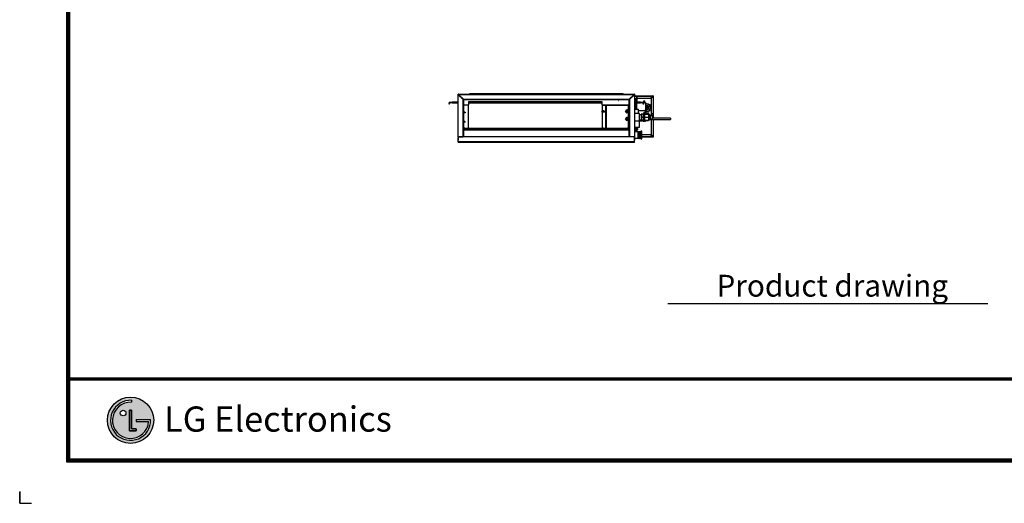
# Model space of a CAD drawing. Units: inches. Extents: x 0 to 6495, y 0 to 4633.
# Drawn here: x 0 to 3903, y 0 to 1915 of the extents above; entities that cross this region are included whole.
import ezdxf

# ---------------------------------------------------------------- set-up
doc = ezdxf.new("R2010")
doc.units = ezdxf.units.IN
doc.header["$MEASUREMENT"] = 0
for name, color, linetype in [('LG-AIRCON', 3, 'Continuous'), ('LG-SHEET', 7, 'Continuous'), ('LG-TEXT', 4, 'Continuous')]:
    doc.layers.add(name, color=color, linetype=linetype)
doc.styles.add('LG-TEXT', font='arial.ttf')

msp = doc.modelspace()

# ---------------------------------------------------------------- hatches: boundary and pattern name
at = {"layer": 'LG-SHEET'}
h = msp.add_hatch(color=1, dxfattribs=at)
h.paths.add_polyline_path([(347.7, 328.6, 1), (531.1, 328.6, 1)])
h.paths.add_polyline_path([(443.2, 400.2, 2.395102), (511, 324), (461.6, 324), (461.6, 331.2), (518.6, 331.2, -2.559417), (443.2, 407.7)], flags=16)
h.paths.add_polyline_path([(443.2, 368.3), (443.2, 294.4), (461.6, 294.4), (461.6, 287.2), (435.8, 287.2), (435.8, 368.3)], flags=16)
h.paths.add_polyline_path([(421, 357.3, -1), (398.8, 357.3, -1)], flags=16)

# ---------------------------------------------------------------- linework, layer by layer
at = {"layer": 'LG-AIRCON', "linetype": 'Continuous', "extrusion": (4.05736e-16, 1, 0)}
for p, q in [((1737.4, 1619), (1738.2, 1619)), ((1737.4, 1619), (1737.4, 1617.6)), ((1737.4, 1451.3), (1737.4, 1617.6)), ((1737.4, 1617.6), (1738.4, 1617.6)), ((1738.2, 1619), (1738.2, 1617.6)), ((1738.4, 1619.2), (1738.4, 1620)), ((1739.8, 1620), (1738.4, 1620)), ((1738.4, 1619.2), (1739.8, 1619.2)), ((1738.4, 1451.3), (1738.4, 1617.6)), ((1757.7, 1598.3), (1738.4, 1617.6)), ((1739, 1617), (1739, 1619.2)), ((1739.8, 1620), (2435, 1620)), ((1739.8, 1620), (1739.8, 1619)), ((1739.8, 1619), (2435, 1619)), ((1739.8, 1619), (1759.1, 1599.7)), ((1753, 1603), (1753, 1605.8)), ((1803.2, 1620.7), (1783.2, 1620.7)), ((1784.9, 1622), (1803.2, 1622)), ((1803.2, 1622), (2009, 1622)), ((1836.9, 1620.7), (1803.2, 1620.7)), ((1836.6, 1620.2), (1887.4, 1620.2)), ((1887.4, 1621), (1837.6, 1621)), ((1887.4, 1621), (2287.4, 1621)), ((2287.4, 1620.2), (1887.4, 1620.2)), ((2009, 1622), (2027.3, 1622)), ((2027.3, 1622), (2049, 1622)), ((2049, 1622), (2125.6, 1622)), ((2125.6, 1622), (2147.3, 1622)), ((2147.3, 1622), (2165.6, 1622)), ((2165.6, 1622), (2371.6, 1622)), ((2337.2, 1621), (2287.4, 1621)), ((2287.4, 1620.2), (2338.2, 1620.2)), ((2371.6, 1620.7), (2337.9, 1620.7)), ((2371.6, 1622), (2389.9, 1622)), ((2391.6, 1620.7), (2371.6, 1620.7)), ((2415.7, 1599.7), (2435, 1619)), ((2436.4, 1617.6), (2417.1, 1598.3)), ((2420.2, 1601.4), (2420.2, 1604.2)), ((2434.2, 1615.4), (2434.2, 1618.2)), ((2435, 1616.2), (2434.2, 1616.2)), ((2434.2, 1615.6), (2434.4, 1615.6)), ((2436.4, 1620), (2435, 1620)), ((2435, 1620), (2435, 1619)), ((2435, 1619.2), (2436.4, 1619.2)), ((2436.4, 1619.2), (2436.4, 1620)), ((2436.4, 1617.6), (2436.4, 1451.3)), ((2437.4, 1617.6), (2436.4, 1617.6)), ((2436.6, 1619), (2437.4, 1619)), ((2436.6, 1619), (2436.6, 1617.6)), ((2437.4, 1619), (2437.4, 1617.6)), ((2437.4, 1617.6), (2437.4, 1451.3)), ((2444.6, 1612.7), (2437.4, 1612.7)), ((2437.4, 1611.9), (2444.6, 1611.9)), ((2437.4, 1600.2), (2437.9, 1600.2)), ((2437.9, 1603.2), (2440.1, 1603.2)), ((2437.9, 1603.2), (2437.9, 1600.2)), ((2437.9, 1600.2), (2437.9, 1587.8)), ((2440.1, 1600.2), (2437.9, 1600.2)), ((2440.1, 1603.2), (2440.1, 1600.2)), ((2441.1, 1602.2), (2440.1, 1602.2)), ((2440.1, 1587.8), (2440.1, 1600.2)), ((2441.1, 1602.2), (2441.1, 1592.2)), ((2443.4, 1604.3), (2443.4, 1594.3)), ((2444.8, 1604.3), (2443.4, 1604.3)), ((2444.8, 1611.7), (2444.8, 1589.9)), ((2445.6, 1611.7), (2445.6, 1587.8)), ((2445.6, 1611.7), (2446.2, 1611.7)), ((2446.2, 1612.9), (2508.8, 1612.9)), ((2446.2, 1612.9), (2446.2, 1611.9)), ((2446.2, 1611.9), (2446.2, 1606.9)), ((2446.2, 1611.9), (2508.8, 1611.9)), ((2446.6, 1587.8), (2446.6, 1605.4)), ((2449.2, 1603.9), (2500.8, 1603.9)), ((2500.8, 1603.9), (2508.8, 1611.9)), ((2510.2, 1610.5), (2502.2, 1602.5)), ((2502.2, 1602.5), (2502.2, 1534.6)), ((2510.2, 1612.9), (2508.8, 1612.9)), ((2508.8, 1612.9), (2508.8, 1611.9)), ((2510.2, 1612.1), (2508.8, 1612.1)), ((2510.2, 1612.9), (2510.2, 1612.1)), ((2510.2, 1610.5), (2510.2, 1525.5)), ((2511.2, 1610.5), (2510.2, 1610.5)), ((2510.4, 1611.9), (2511.2, 1611.9)), ((2510.4, 1611.9), (2510.4, 1610.5)), ((2511.2, 1610.5), (2511.2, 1611.9)), ((2511.2, 1610.5), (2511.2, 1525.5)), ((1701.6, 1585.9), (1701.6, 1582.8)), ((1701.6, 1582.8), (1703.2, 1582.8)), ((1701.6, 1579.8), (1701.6, 1582.8)), ((1703.2, 1579.8), (1701.6, 1579.8)), ((1703.2, 1585.9), (1703.2, 1587.8)), ((1703.2, 1585.9), (1703.2, 1582.8)), ((1703.2, 1579.8), (1703.2, 1582.8)), ((1703.5, 1587.8), (1711.5, 1587.8)), ((1711.5, 1586.2), (1703.5, 1586.2)), ((1711.5, 1586.2), (1711.5, 1587.8)), ((1711.5, 1587.8), (1713.7, 1587.8)), ((1713.7, 1586.2), (1711.5, 1586.2)), ((1713.7, 1587.8), (1713.7, 1586.2)), ((1733.6, 1587.8), (1713.7, 1587.8)), ((1713.7, 1586.2), (1733.6, 1586.2)), ((1733.6, 1586.2), (1733.6, 1587.8)), ((1733.6, 1587.8), (1736.6, 1587.8)), ((1736.6, 1586.2), (1733.6, 1586.2)), ((1736.6, 1587.8), (1736.6, 1586.2)), ((1736.6, 1587.8), (1737.1, 1587.8)), ((1737.1, 1586.2), (1736.6, 1586.2)), ((1737.4, 1587.8), (1737.1, 1587.8)), ((1737.1, 1587.8), (1737.1, 1586.2)), ((1737.4, 1586.2), (1737.1, 1586.2)), ((1757.7, 1597.3), (1757.7, 1598.3)), ((1757.7, 1451.3), (1757.7, 1597.3)), ((1757.7, 1597.3), (1757.9, 1597.3)), ((1757.9, 1597.3), (1758.7, 1597.3)), ((1757.9, 1594.3), (1757.9, 1597.3)), ((1758.7, 1594.3), (1757.9, 1594.3)), ((1757.9, 1454.3), (1757.9, 1594.3)), ((1758.7, 1597.3), (1758.7, 1594.3)), ((1758.7, 1594.3), (1758.7, 1454.3)), ((1758.7, 1577.5), (1780.2, 1577.5)), ((1759.1, 1599.7), (1760.1, 1599.7)), ((1760.1, 1599.7), (2414.7, 1599.7)), ((1760.1, 1599.7), (1760.1, 1599.5)), ((1760.1, 1598.7), (1760.1, 1599.5)), ((1760.1, 1599.5), (1763.1, 1599.5)), ((1763.1, 1598.7), (1760.1, 1598.7)), ((1763.1, 1599.5), (1763.1, 1598.7)), ((1763.1, 1599.5), (2411.7, 1599.5)), ((2411.7, 1598.7), (1763.1, 1598.7)), ((1779.3, 1484.6), (1779.3, 1577.5)), ((1780.2, 1590.8), (2307, 1590.8)), ((1780.2, 1577.5), (1780.2, 1590.8)), ((1780.2, 1585.1), (2307, 1585.1)), ((2307, 1590.8), (2307, 1577.5)), ((2307, 1577.5), (2416.1, 1577.5)), ((2309.3, 1576.1), (2309.3, 1577.5)), ((2309.3, 1575.8), (2309.3, 1576.1)), ((2312.3, 1576.1), (2309.3, 1576.1)), ((2309.3, 1575.7), (2309.3, 1576.1)), ((2412.5, 1575.7), (2309.3, 1575.7)), ((2309.3, 1574.9), (2309.3, 1575.7)), ((2309.3, 1553.7), (2309.3, 1574.9)), ((2414, 1574.9), (2309.3, 1574.9)), ((2312.3, 1577.5), (2312.3, 1576.1)), ((2312.3, 1576.1), (2412.5, 1576.1)), ((2322.5, 1484.6), (2322.5, 1574.9)), ((2324.5, 1484.6), (2324.5, 1573.3)), ((2324.8, 1574.9), (2324.8, 1484.6)), ((2372.1, 1595), (2373.2, 1594.6)), ((2411.7, 1598.7), (2411.7, 1599.5)), ((2411.7, 1599.5), (2414.7, 1599.5)), ((2414.7, 1598.7), (2411.7, 1598.7)), ((2412.5, 1576.1), (2416, 1576.1)), ((2412.5, 1576.1), (2412.5, 1575.7)), ((2412.5, 1554.5), (2412.5, 1574.9)), ((2414.5, 1574.1), (2414.5, 1486.7)), ((2414.7, 1599.7), (2415.7, 1599.7)), ((2414.7, 1599.7), (2414.7, 1599.5)), ((2414.7, 1599.5), (2414.7, 1598.7)), ((2416, 1577.3), (2416, 1576.1)), ((2416, 1576.1), (2416, 1486.7)), ((2416.1, 1561.7), (2416, 1561.7)), ((2416.1, 1561.3), (2416, 1561.3)), ((2416.1, 1597.3), (2416.9, 1597.3)), ((2416.1, 1594.3), (2416.1, 1597.3)), ((2416.9, 1594.3), (2416.1, 1594.3)), ((2416.1, 1454.3), (2416.1, 1594.3)), ((2416.9, 1597.3), (2416.9, 1594.3)), ((2417.1, 1597.3), (2416.9, 1597.3)), ((2416.9, 1594.3), (2416.9, 1454.3)), ((2417.1, 1598.3), (2417.1, 1597.3)), ((2417.1, 1597.3), (2417.1, 1451.3)), ((2437.4, 1587.8), (2437.7, 1587.8)), ((2437.4, 1586.2), (2437.7, 1586.2)), ((2437.7, 1586.2), (2437.7, 1587.8)), ((2438.2, 1587.8), (2437.7, 1587.8)), ((2438.2, 1586.2), (2437.7, 1586.2)), ((2437.9, 1586.2), (2437.9, 1560.3)), ((2438.2, 1586.2), (2438.2, 1587.8)), ((2438.2, 1587.8), (2441.2, 1587.8)), ((2438.2, 1586.2), (2441.2, 1586.2)), ((2440.1, 1592.2), (2441.1, 1592.2)), ((2440.1, 1560.3), (2440.1, 1586.2)), ((2441.2, 1587.8), (2441.2, 1586.2)), ((2461.2, 1587.8), (2441.2, 1587.8)), ((2441.2, 1586.2), (2461.2, 1586.2)), ((2444.8, 1594.3), (2443.4, 1594.3)), ((2444.8, 1589.9), (2445.6, 1589.9)), ((2444.8, 1587.8), (2444.8, 1589.9)), ((2445.1, 1586.2), (2445.1, 1560.3)), ((2461.2, 1586.2), (2461.2, 1587.8)), ((2461.2, 1587.8), (2463.3, 1587.8)), ((2463.3, 1586.2), (2461.2, 1586.2)), ((2463.3, 1587.8), (2463.3, 1586.2)), ((2463.3, 1587.8), (2471.3, 1587.8)), ((2471.3, 1586.2), (2463.3, 1586.2)), ((2471.6, 1587.8), (2471.6, 1585.9)), ((2471.6, 1585.9), (2471.6, 1582.8)), ((2471.6, 1582.8), (2473.2, 1582.8)), ((2471.6, 1579.8), (2471.6, 1582.8)), ((2473.2, 1579.8), (2471.6, 1579.8)), ((2480.1, 1587.2), (2472.7, 1587.2)), ((2473.2, 1585.9), (2473.2, 1582.8)), ((2473.2, 1579.8), (2473.2, 1582.8)), ((2480.1, 1587.2), (2480.1, 1571.2)), ((2480.1, 1571.2), (2480.1, 1555.2)), ((2480.1, 1566.7), (2485.4, 1566.7)), ((2485.4, 1566.6), (2480.1, 1566.6)), ((2485.4, 1576.7), (2485.5, 1576.7)), ((2485.4, 1576.7), (2485.4, 1575.2)), ((2485.4, 1566.7), (2485.4, 1575.2)), ((2485.4, 1558.2), (2485.4, 1566.6)), ((2485.5, 1575.2), (2485.5, 1576.7)), ((2485.5, 1575.2), (2485.5, 1566.7)), ((2485.5, 1566.7), (2493.9, 1566.7)), ((2485.5, 1566.6), (2485.5, 1558.2)), ((2493.9, 1566.6), (2485.5, 1566.6)), ((2495.4, 1566.7), (2493.9, 1566.7)), ((2493.9, 1566.6), (2495.4, 1566.6)), ((2495.4, 1566.7), (2495.4, 1566.6)), ((2307.2, 1552.6), (2307.2, 1550.7)), ((2309.3, 1485.1), (2309.3, 1548.4)), ((2318.4, 1550.7), (2318.4, 1551.3)), ((2401.5, 1551.6), (2401.5, 1551)), ((2412.5, 1524.8), (2412.5, 1548.3)), ((2413.3, 1551), (2413.3, 1551.5)), ((2437.4, 1560.3), (2453, 1560.3)), ((2456.9, 1542.9), (2437.4, 1542.9)), ((2453, 1542.9), (2453, 1560.3)), ((2453, 1555.2), (2480.1, 1555.2)), ((2456.9, 1513.9), (2456.9, 1542.9)), ((2462.9, 1537.9), (2456.9, 1537.9)), ((2463.4, 1540.5), (2462.9, 1539.9)), ((2462.9, 1539.9), (2462.9, 1538.5)), ((2462.9, 1538.5), (2462.9, 1516.9)), ((2470.6, 1540.6), (2465.3, 1540.6)), ((2470.6, 1528.7), (2465.3, 1528.7)), ((2472.9, 1539.9), (2472.4, 1540.4)), ((2472.9, 1538.5), (2472.9, 1539.9)), ((2472.9, 1516.9), (2472.9, 1538.5)), ((2473.4, 1536.4), (2472.9, 1536.4)), ((2474.7, 1536.9), (2473.4, 1536.9)), ((2473.4, 1535.2), (2473.4, 1536.9)), ((2474.5, 1535.2), (2473.4, 1535.2)), ((2473.4, 1535.2), (2473.4, 1535.2)), ((2473.4, 1519.9), (2473.4, 1534.7)), ((2473.7, 1534.8), (2474.2, 1534.8)), ((2475.6, 1536.4), (2475, 1536.4)), ((2484.1, 1546.2), (2475.4, 1546.2)), ((2475.9, 1537.2), (2475.4, 1537.2)), ((2475.9, 1540.6), (2475.9, 1528.7)), ((2475.9, 1540.6), (2491.9, 1540.6)), ((2475.9, 1536.9), (2475.9, 1536.9)), ((2475.9, 1528.7), (2491.9, 1528.7)), ((2475.9, 1528.7), (2475.9, 1516.6)), ((2484.1, 1540.6), (2484.1, 1546.2)), ((2484.1, 1546.2), (2493.1, 1546.2)), ((2485.4, 1558.2), (2485.4, 1556.7)), ((2485.4, 1556.7), (2485.5, 1556.7)), ((2485.5, 1556.7), (2485.5, 1558.2)), ((2491.9, 1540.6), (2491.9, 1534.6)), ((2497.9, 1537.9), (2491.9, 1540.4)), ((2491.9, 1534.6), (2491.9, 1528.7)), ((2491.9, 1528.7), (2491.9, 1522.6)), ((2491.9, 1522.6), (2491.9, 1516.6)), ((2493.1, 1539.9), (2493.1, 1546.2)), ((2497.9, 1537.9), (2497.9, 1523.8)), ((2497.9, 1523.8), (2497.9, 1518.9)), ((2506.9, 1534.6), (2498.6, 1534.6)), ((2498.6, 1534.6), (2498.6, 1522.2)), ((2498.6, 1522.2), (2506.9, 1522.2)), ((2507.8, 1533.7), (2506.9, 1534.6)), ((2506.9, 1534.6), (2506.9, 1525.4)), ((2506.9, 1525.4), (2506.9, 1522.2)), ((2506.9, 1522.2), (2507.8, 1523.1)), ((2507.8, 1525.9), (2507.8, 1533.7)), ((2507.8, 1523.1), (2507.8, 1525.9)), ((2578.9, 1525.5), (2507.8, 1525.5)), ((2578.9, 1525.5), (2578.9, 1519.1)), ((1764, 1485.1), (1758.7, 1485.1)), ((1758.7, 1484.6), (1759, 1484.6)), ((1759, 1484.6), (1759, 1485.1)), ((1759, 1484.6), (1759, 1479.1)), ((2415.8, 1484.6), (1759, 1484.6)), ((1764, 1484.6), (1764, 1485.1)), ((2401.5, 1521.9), (2401.5, 1521.3)), ((2409, 1484.6), (2409, 1485.1)), ((2412.5, 1485.1), (2409, 1485.1)), ((2412.5, 1485.1), (2412.5, 1518.6)), ((2412.5, 1485.1), (2414.5, 1485.1)), ((2413.3, 1521.3), (2413.3, 1521.8)), ((2414.5, 1486.7), (2416, 1486.7)), ((2414.5, 1485.1), (2414.5, 1486.7)), ((2416, 1485.1), (2414.5, 1485.1)), ((2415.8, 1484.6), (2415.8, 1485.1)), ((2415.8, 1479.1), (2415.8, 1484.6)), ((2416.1, 1484.6), (2415.8, 1484.6)), ((2416.1, 1514.1), (2416, 1514.1)), ((2416, 1486.7), (2416, 1485.1)), ((2437.4, 1513.9), (2456.9, 1513.9)), ((2437.4, 1489.8), (2456.9, 1489.8)), ((2441.9, 1489.8), (2441.9, 1470.7)), ((2442.6, 1475.2), (2442.6, 1489.8)), ((2443.1, 1474.7), (2443.1, 1489.8)), ((2445.6, 1489.8), (2445.6, 1483.1)), ((2445.6, 1483.1), (2445.6, 1481.3)), ((2446.6, 1483.1), (2446.6, 1489.8)), ((2451.6, 1481.3), (2446.6, 1483.1)), ((2456.9, 1518.9), (2462.9, 1518.9)), ((2456.9, 1489.8), (2456.9, 1513.9)), ((2457, 1517.9), (2457, 1518.9)), ((2457, 1515.3), (2457, 1517.9)), ((2458.1, 1514.7), (2465.9, 1514.7)), ((2462.9, 1516.9), (2463.4, 1516.4)), ((2470.6, 1516.6), (2465.3, 1516.6)), ((2470.6, 1516.3), (2465.3, 1516.3)), ((2467, 1515.3), (2467, 1516.3)), ((2469.4, 1516.3), (2469.4, 1516.1)), ((2469.4, 1516.1), (2480.6, 1516.1)), ((2469.4, 1516.1), (2469.4, 1512.6)), ((2469.4, 1512.6), (2480.6, 1512.6)), ((2472.4, 1516.4), (2472.9, 1516.9)), ((2472.9, 1520.4), (2473.4, 1520.4)), ((2473.4, 1519.9), (2474, 1519.9)), ((2474.3, 1520.4), (2474.8, 1520.4)), ((2475.1, 1519.9), (2475.5, 1519.9)), ((2475.8, 1520.4), (2475.9, 1520.4)), ((2475.9, 1516.6), (2491.9, 1516.6)), ((2475.9, 1516.6), (2475.9, 1516.3)), ((2475.9, 1516.3), (2491.9, 1516.3)), ((2480.6, 1516.3), (2480.6, 1516.1)), ((2480.6, 1513.8), (2484.4, 1516.3)), ((2480.6, 1516.1), (2480.6, 1514.4)), ((2480.6, 1514.4), (2480.6, 1512.6)), ((2484.4, 1516.3), (2484.4, 1516.3)), ((2491.9, 1516.4), (2497.9, 1518.9)), ((2491.9, 1516.6), (2491.9, 1516.4)), ((2491.9, 1516.4), (2491.9, 1516.3)), ((2497.9, 1519.1), (2578.9, 1519.1)), ((2502.2, 1519.1), (2502.2, 1460.3)), ((2510.2, 1519.1), (2510.2, 1452.3)), ((2511.2, 1519.1), (2511.2, 1452.3)), ((1737.4, 1451.3), (1737.4, 1441.4)), ((1737.4, 1451.3), (1738.4, 1451.3)), ((1738.2, 1451.3), (1738.2, 1441.4)), ((1738.4, 1451.3), (1757.7, 1451.3)), ((1738.4, 1431), (1738.4, 1448.1)), ((1758.9, 1451.1), (1741.4, 1451.1)), ((1748.2, 1451.3), (1748.2, 1451.1)), ((1749, 1451.1), (1749, 1451.3)), ((1757.7, 1451.3), (1757.9, 1451.3)), ((1757.9, 1454.3), (1758.7, 1454.3)), ((1757.9, 1451.3), (1757.9, 1454.3)), ((1758.7, 1451.3), (1757.9, 1451.3)), ((1758.7, 1479.1), (1759, 1479.1)), ((1758.7, 1479.1), (1759, 1479.1)), ((1758.7, 1454.3), (1758.7, 1451.3)), ((1758.9, 1451.3), (1758.9, 1452.1)), ((1758.9, 1452.1), (1761.9, 1452.1)), ((1761.9, 1451.3), (1758.9, 1451.3)), ((1758.9, 1451.1), (1758.9, 1451.3)), ((2415.9, 1451.1), (1758.9, 1451.1)), ((1759, 1479.1), (1759, 1452.1)), ((2415.8, 1479.1), (1759, 1479.1)), ((1759, 1479.1), (2415.8, 1479.1)), ((1761.9, 1452.1), (1761.9, 1451.3)), ((1761.9, 1452.1), (2412.9, 1452.1)), ((2412.9, 1451.3), (1761.9, 1451.3)), ((2412.9, 1451.3), (2412.9, 1452.1)), ((2412.9, 1452.1), (2415.9, 1452.1)), ((2415.9, 1451.3), (2412.9, 1451.3)), ((2415.8, 1452.1), (2415.8, 1479.1)), ((2416.1, 1479.1), (2415.8, 1479.1)), ((2415.8, 1479.1), (2416.1, 1479.1)), ((2415.9, 1452.1), (2415.9, 1451.3)), ((2415.9, 1451.1), (2415.9, 1451.3)), ((2433.4, 1451.1), (2415.9, 1451.1)), ((2416.1, 1454.3), (2416.9, 1454.3)), ((2416.1, 1451.3), (2416.1, 1454.3)), ((2416.9, 1451.3), (2416.1, 1451.3)), ((2416.9, 1454.3), (2416.9, 1451.3)), ((2417.1, 1451.3), (2416.9, 1451.3)), ((2436.4, 1451.3), (2417.1, 1451.3)), ((2424.6, 1451.3), (2424.6, 1451.1)), ((2437.4, 1451.3), (2436.4, 1451.3)), ((2436.4, 1431), (2436.4, 1448.1)), ((2436.6, 1441.4), (2436.6, 1451.3)), ((2451.4, 1470.7), (2437.4, 1470.7)), ((2437.4, 1451.3), (2437.4, 1441.4)), ((2437.4, 1445.3), (2451.4, 1445.3)), ((2443.1, 1474.7), (2445.6, 1474.7)), ((2444.4, 1474.7), (2444.4, 1470.7)), ((2445.6, 1481.3), (2451.6, 1481.3)), ((2445.6, 1481.3), (2445.6, 1479.5)), ((2445.6, 1479.5), (2445.6, 1470.7)), ((2446.6, 1479.5), (2451.6, 1481.3)), ((2446.6, 1470.7), (2446.6, 1479.5)), ((2456.4, 1470.7), (2451.4, 1471.2)), ((2451.4, 1444.8), (2451.4, 1471.2)), ((2451.4, 1444.8), (2456.4, 1445.3)), ((2461.4, 1470.7), (2456.4, 1471.2)), ((2456.4, 1444.8), (2456.4, 1471.2)), ((2456.4, 1444.8), (2461.4, 1445.3)), ((2465.4, 1473), (2461.4, 1473)), ((2461.4, 1463.7), (2461.4, 1473)), ((2461.4, 1443), (2461.4, 1463.7)), ((2465.4, 1443), (2465.4, 1473)), ((2500.8, 1458.9), (2465.4, 1458.9)), ((2508.8, 1450.9), (2465.4, 1450.9)), ((2508.8, 1449.9), (2465.4, 1449.9)), ((2508.8, 1450.9), (2500.8, 1458.9)), ((2502.2, 1460.3), (2510.2, 1452.3)), ((2508.8, 1449.9), (2508.8, 1450.9)), ((2510.2, 1450.7), (2508.8, 1450.7)), ((2510.2, 1449.9), (2508.8, 1449.9)), ((2511.2, 1452.3), (2510.2, 1452.3)), ((2510.2, 1450.7), (2510.2, 1449.9)), ((2510.4, 1452.3), (2510.4, 1450.9)), ((2510.4, 1450.9), (2511.2, 1450.9)), ((2511.2, 1450.9), (2511.2, 1452.3)), ((1737.4, 1440.2), (1738.2, 1440.2)), ((1737.4, 1440.2), (1737.4, 1437.2)), ((1738.2, 1437.2), (1737.4, 1437.2)), ((1737.4, 1431), (1737.4, 1437.2)), ((1738.2, 1431), (1737.4, 1431)), ((1738.2, 1441.4), (1738.4, 1441.4)), ((1738.2, 1441.4), (1738.2, 1441.4)), ((1738.2, 1440.2), (1738.2, 1439.2)), ((1738.2, 1439.2), (1738.2, 1437.2)), ((1738.2, 1431), (1738.2, 1437.2)), ((1738.2, 1431.8), (1738.4, 1431.8)), ((1738.3, 1441.2), (1738.3, 1441.4)), ((2436.4, 1431), (1738.4, 1431)), ((1738.4, 1430), (1738.4, 1431)), ((1738.4, 1430), (2436.4, 1430)), ((1902.3, 1428.8), (1902.3, 1430)), ((2030.3, 1428.8), (1902.3, 1428.8)), ((2030.3, 1428.8), (2030.3, 1430)), ((2144.8, 1428.8), (2144.8, 1430)), ((2272.8, 1428.8), (2144.8, 1428.8)), ((2272.8, 1428.8), (2272.8, 1430)), ((2425.4, 1429.2), (2425.4, 1430)), ((2428.4, 1429.2), (2425.4, 1429.2)), ((2428.4, 1430), (2428.4, 1429.2)), ((2436.6, 1429.2), (2428.4, 1429.2)), ((2436.6, 1441.4), (2436.4, 1441.4)), ((2436.4, 1431.8), (2436.6, 1431.8)), ((2436.4, 1430), (2436.4, 1431)), ((2436.6, 1430), (2436.4, 1430)), ((2436.5, 1441.2), (2436.5, 1441.4)), ((2436.6, 1441.4), (2436.6, 1441.4)), ((2436.6, 1440.2), (2436.6, 1437.2)), ((2436.6, 1440.2), (2437.4, 1440.2)), ((2436.6, 1439.2), (2436.6, 1437.2)), ((2437.4, 1437.2), (2436.6, 1437.2)), ((2436.6, 1431), (2436.6, 1437.2)), ((2437.4, 1431), (2436.6, 1431)), ((2436.6, 1430), (2436.6, 1430)), ((2437.4, 1440.2), (2437.4, 1441.4)), ((2437.4, 1440.2), (2437.4, 1437.2)), ((2437.4, 1431), (2437.4, 1437.2)), ((2437.4, 1430), (2437.4, 1431)), ((2461.4, 1443), (2465.4, 1443))]:
    msp.add_line(p, q, dxfattribs=at)
at = {"layer": 'LG-AIRCON', "linetype": 'Continuous'}
for centre in [(2475.4, 1591.7), (2506.2, 1541.7)]:
    msp.add_circle(centre, 2, dxfattribs=at)
for centre, radius, start, end in [((1738.4, 1619), 1, 90, 180), ((1738.4, 1619), 0.2, 90, 180), ((1837.6, 1620), 1, 90, 170.4059), ((2337.2, 1620), 1, 9.5941, 90), ((2437.9, 1602.7), 0.5, 90, 180), ((2444.6, 1611.7), 1, 0, 90), ((2449.2, 1606.9), 3, 180, 270), ((2507.4, 1608.7), 3, 31.3678, 70.103), ((2510.2, 1611.9), 1, 0, 90), ((2510.2, 1611.9), 0.2, 0, 90), ((1703.5, 1585.9), 1.9, 99.0847, 180), ((1703.5, 1585.9), 0.3, 90, 180), ((2412.5, 1574.1), 2, 0, 90), ((2412.5, 1574), 1.7, 32.1799, 90), ((2415.7, 1577.3), 0.3, 0, 28.6467), ((2471.3, 1585.9), 0.3, 0, 90), ((2471.3, 1585.9), 1.9, 0, 80.9153), ((2485.4, 1566.7), 14.5, 232.515, 111.4425), ((2485.4, 1566.7), 8.5, 90.337, 128.5755), ((2485.4, 1572.5), 2, 88.5656, 91.4344), ((2485.4, 1572.5), 2, 268.5713, 271.4288), ((2485.4, 1566.7), 8.5, 0.337, 89.663), ((2485.4, 1566.7), 8.5, 270.337, 359.663), ((2475.4, 1541.7), 4.5, 90, 195.2522), ((2475.4, 1541.7), 4.5, 236.25, 270), ((2475.4, 1541.7), 1.6, 0, 288.2081), ((2475.4, 1541.7), 1.6, 314.595, 0), ((2485.4, 1566.7), 8.5, 231.4245, 269.663), ((1741.4, 1448.1), 3, 90, 180), ((2433.4, 1448.1), 3, 0, 90), ((2443.1, 1475.2), 0.5, 180, 270), ((2507.4, 1454.7), 3, 280.5511, 320.4098), ((1738.4, 1441.4), 1, 180, 250.5288), ((1739.2, 1431.8), 1, 180, 216.8705), ((1738, 1440.3), 1, 66.4216, 70.5288), ((2436.8, 1440.3), 1, 109.4712, 113.5784), ((2436.4, 1431), 1, 270, 0), ((2436.4, 1431), 0.2, 270, 0), ((2436.6, 1430), 0.8, 270, 0), ((2436.4, 1441.4), 1, 289.4712, 0)]:
    msp.add_arc(centre, radius, start, end, dxfattribs=at)
at = {"layer": 'LG-AIRCON', "linetype": 'Continuous', "extrusion": (-1.17145e-15, 4.753e-31, -1)}
for centre, radius, start, end in [((-1836.4, 1620.2), 0.2, 189.5941, 270), ((-2338.4, 1620.2), 0.2, 270, 350.4059), ((-2416.1, 1562.7), 1, 84.465, 90), ((-2445.1, 1592.2), 5, 298.7297, 0), ((-2498.6, 1536.6), 2, 270, 289.8295), ((-2498.6, 1520.2), 2, 70.1705, 90), ((-1738, 1440.2), 0.2, 109.4712, 180), ((-1738.4, 1441.4), 0.2, 289.4712, 0), ((-2436.4, 1441.4), 0.2, 180, 250.5288), ((-2436.8, 1440.2), 0.2, 0, 70.5288)]:
    msp.add_arc(centre, radius, start, end, dxfattribs=at)
at = {"layer": 'LG-AIRCON', "linetype": 'Continuous', "extrusion": (0, 0, -1)}
for centre, radius, start, end in [((-2436.4, 1619), 1, 90, 180), ((-2436.4, 1619), 0.2, 90, 180), ((-2444.6, 1611.7), 0.2, 90, 180), ((-2446.6, 1611.7), 1, 0, 66.4214), ((-2485.4, 1566.7), 16.5, 71.2687, 315.7931), ((-2475.4, 1541.7), 2.15, 256.5506, 180), ((-2475.4, 1541.7), 2.15, 180, 211.995), ((-2510.2, 1450.9), 0.2, 180, 270), ((-2510.2, 1450.9), 1, 180, 270), ((-1738.4, 1431), 1, 270, 0), ((-1738.4, 1431), 0.2, 270, 0), ((-2435.6, 1431.8), 1, 180, 216.8705)]:
    msp.add_arc(centre, radius, start, end, dxfattribs=at)
at = {"layer": 'LG-AIRCON', "linetype": 'Continuous'}
for centre, major_axis, ratio, start_param, end_param in [((1703.5, 1585.9), (1.89, 0.15), 1, 1.494295, 1.652853), ((1761.3, 1576.1), (3, 0), 0.544639, 2.156335, 2.621634), ((2322.5, 1573.3), (2, 0), 0.838671, 0, 1.123119), ((2322.6, 1574.1), (-1.94, 0.5), 0.830511, 3.609697, 3.899035), ((2322.6, 1574.1), (0, 2), 0.967253, 4.852746, 5.092479), ((2324.8, 1574.1), (0, 0.973), 0.308403, 0.703195, 1.279045), ((2324.8, 1573.3), (0, 3.65), 0.082191, 1.279045, 1.570796), ((2412.5, 1574.1), (2, 0), 0.486377, 0, 0.867595), ((2471.3, 1585.9), (-1.89, 0.14), 1, 4.62905, 4.787609), ((1763.3, 1548.1), (1.6, 0), 0.544639, 1.64374, 4.712389), ((1763.3, 1548.1), (1.6, 0), 0.544639, 4.712389, 6.283185), ((1763.3, 1548.1), (1.6, 0), 0.544639, 0, 1.497754), ((2312.8, 1552.6), (5.6, 0), 0.544639, 2.245928, 3.141593), ((2312.8, 1551.3), (-5.6, 0), 0.544639, 3.141593, 5.387521), ((2312.8, 1552.6), (2.4, 0), 0.544639, 3.925126, 4.712389), ((2312.8, 1552.6), (-1.6, 0), 0.544639, 0.86865, 2.272844), ((2312.8, 1552.6), (2.4, 0), 0.544639, 4.712389, 5.499751), ((2407.4, 1553), (2.7, 0), 0.988641, 3.527714, 5.897064), ((2407.4, 1523.3), (2.7, 0), 0.988641, 3.527714, 5.897064), ((2407.4, 1522.9), (1.6, 0), 0.873749, 2.574928, 4.712389), ((2407.4, 1552.6), (-1.6, 0), 0.873749, 5.716619, 6.283185), ((2407.4, 1552.6), (-1.6, 0), 0.873749, 0, 3.708258), ((2407.4, 1554), (-1.6, 0), 0.873749, 0.508644, 2.632851), ((2407.4, 1524.2), (1.6, 0), 0.873749, 3.650335, 4.712389), ((2407.4, 1524.2), (1.6, 0), 0.873749, 4.712389, 5.774542), ((2407.4, 1522.9), (1.6, 0), 0.873749, 4.712389, 6.283185), ((2407.4, 1522.9), (1.6, 0), 0.873749, 0, 0.566566), ((1763.3, 1510.6), (1.6, 0), 0.544639, 1.64374, 4.712389), ((1763.3, 1510.6), (1.6, 0), 0.544639, 4.712389, 6.283185), ((1763.3, 1510.6), (1.6, 0), 0.544639, 0, 1.497754), ((2312.8, 1484), (-5.6, 0), 0.544639, 5.387521, 6.066351), ((2312.8, 1482.7), (5.6, 0), 0.544639, 0.67841, 2.245928), ((2312.8, 1482.1), (5.6, 0), 0.544639, 0.961524, 2.179971), ((2446.6, 1482.7), (-0.993, 0.394), 0.310029, 4.834878, 6.405675), ((2446.6, 1479.9), (0.993, 0.394), 0.310029, 3.019103, 4.5899)]:
    msp.add_ellipse(centre, major_axis=major_axis, ratio=ratio, start_param=start_param, end_param=end_param, dxfattribs=at)
for centre, major_axis, ratio in [((1763.3, 1547.6), (2.5, 0), 0.544639), ((2312.8, 1550.7), (-5.6, 0), 0.544639), ((2312.8, 1550.7), (-2.4, 0), 0.544639), ((2407.4, 1551), (2.7, 0), 0.988641), ((2407.4, 1521.3), (2.7, 0), 0.988641), ((1763.3, 1510.1), (2.5, 0), 0.544639)]:
    msp.add_ellipse(centre, major_axis=major_axis, ratio=ratio, dxfattribs=at)
for points, degree in [([(1782.2, 1620), (1782.7, 1620), (1783.1, 1620.3), (1783.2, 1620.7)], 3), ([(1783.2, 1620.7), (1783.4, 1621.5), (1784.2, 1622), (1784.9, 1622)], 3), ([(1803.2, 1620.7), (1803.2, 1621.5), (1803.2, 1622), (1803.2, 1622)], 3), ([(1803.2, 1620), (1803.2, 1620), (1803.2, 1620.3), (1803.2, 1620.7)], 3), ([(1887.4, 1621), (1887.4, 1621), (1887.4, 1620.6), (1887.4, 1620.2)], 3), ([(2009, 1621), (2009, 1621.6), (2009, 1622), (2009, 1622)], 3), ([(2028.8, 1621.2), (2028.5, 1621.7), (2027.9, 1622), (2027.3, 1622)], 3), ([(2049, 1622), (2049, 1622), (2049, 1621.6), (2049, 1621)], 3), ([(2125.6, 1622), (2125.6, 1622), (2125.6, 1621.6), (2125.6, 1621)], 3), ([(2147.3, 1622), (2146.7, 1622), (2146.2, 1621.7), (2145.8, 1621.2)], 3), ([(2165.6, 1622), (2165.6, 1622), (2165.6, 1621.6), (2165.6, 1621)], 3), ([(2287.4, 1620.2), (2287.4, 1620.6), (2287.4, 1621), (2287.4, 1621)], 3), ([(2371.6, 1622), (2371.6, 1622), (2371.6, 1621.5), (2371.6, 1620.7)], 3), ([(2371.6, 1620.7), (2371.6, 1620.3), (2371.6, 1620), (2371.6, 1620)], 3), ([(2389.9, 1622), (2390.7, 1622), (2391.4, 1621.5), (2391.6, 1620.7)], 3), ([(2391.6, 1620.7), (2391.7, 1620.3), (2392.2, 1620), (2392.6, 1620)], 3), ([(2465.3, 1540.6), (2464.2, 1540.5), (2463.5, 1540.5), (2463.4, 1540.4)], 3), ([(2472.4, 1540.4), (2472.4, 1540.5), (2471.6, 1540.5), (2470.6, 1540.6)], 3), ([(2473.4, 1535.2), (2473.4, 1535), (2473.4, 1534.9), (2473.4, 1534.7)], 3), ([(2473.4, 1535.2), (2473.7, 1534.8)], 1), ([(2474.2, 1534.8), (2474.5, 1535.2)], 1), ([(2475, 1536.4), (2474.9, 1536.7), (2474.7, 1536.9)], 2), ([(2475.8, 1536.9), (2475.7, 1536.7), (2475.6, 1536.4)], 2), ([(2475.9, 1536.6), (2475.9, 1536.9), (2475.9, 1537), (2475.8, 1536.9)], 3), ([(2457, 1517.9), (2457, 1518.2), (2457, 1518.6), (2457, 1518.9)], 3), ([(2474, 1519.9), (2474.1, 1520.2), (2474.3, 1520.4)], 2), ([(2474.8, 1520.5), (2474.9, 1520.2), (2475.1, 1519.9)], 2), ([(2475.5, 1519.9), (2475.6, 1520.2), (2475.8, 1520.4)], 2)]:
    msp.add_open_spline(points, degree=degree, dxfattribs=at)
for points, knots in [([(2414.4, 1574.9), (2414.4, 1574.9), (2414.4, 1574.9), (2414.3, 1574.9), (2414.3, 1574.9), (2414.2, 1574.9), (2414.2, 1574.9), (2414.1, 1574.9), (2414.1, 1574.9), (2414, 1574.9), (2414, 1574.9), (2414, 1574.9)], [0, 0, 0, 0, 0.233549, 0.233549, 0.437566, 0.437566, 0.669687, 0.669687, 0.907636, 0.907636, 1, 1, 1, 1]), ([(2412.5, 1554.5), (2411.9, 1555.6), (2410.9, 1556.5), (2408.5, 1557.5), (2407, 1557.6), (2404.4, 1556.8), (2403.3, 1556), (2401.9, 1554), (2401.5, 1552.8), (2401.5, 1551.6)], [0, 0, 0, 0, 0.25007, 0.25007, 0.500141, 0.500141, 0.750211, 0.750211, 1, 1, 1, 1]), ([(2407.4, 1545.2), (2409.1, 1545.2), (2410.7, 1545.9), (2412.8, 1548.1), (2413.3, 1549.6), (2413.3, 1552.5), (2412.8, 1553.9), (2410.7, 1556.1), (2409.1, 1556.9), (2405.8, 1556.9), (2404.2, 1556.1), (2402.1, 1553.9), (2401.5, 1552.5), (2401.5, 1549.6), (2402.1, 1548.1), (2404.2, 1545.9), (2405.7, 1545.2), (2407.4, 1545.2)], [0, 0, 0, 0, 0.125, 0.125, 0.25, 0.25, 0.375, 0.375, 0.5, 0.5, 0.625, 0.625, 0.75, 0.75, 0.875, 0.875, 1, 1, 1, 1]), ([(2412.5, 1524.8), (2411.9, 1525.9), (2410.9, 1526.8), (2408.5, 1527.8), (2407, 1527.9), (2404.4, 1527.1), (2403.3, 1526.3), (2401.9, 1524.3), (2401.5, 1523.1), (2401.5, 1521.9)], [0, 0, 0, 0, 0.25007, 0.25007, 0.500141, 0.500141, 0.750211, 0.750211, 1, 1, 1, 1]), ([(2407.4, 1515.5), (2409.1, 1515.5), (2410.7, 1516.2), (2412.8, 1518.4), (2413.3, 1519.9), (2413.3, 1522.8), (2412.8, 1524.2), (2410.7, 1526.4), (2409.1, 1527.2), (2405.8, 1527.2), (2404.2, 1526.4), (2402.1, 1524.2), (2401.5, 1522.8), (2401.5, 1519.9), (2402.1, 1518.4), (2404.2, 1516.2), (2405.7, 1515.5), (2407.4, 1515.5)], [0, 0, 0, 0, 0.125, 0.125, 0.25, 0.25, 0.375, 0.375, 0.5, 0.5, 0.625, 0.625, 0.75, 0.75, 0.875, 0.875, 1, 1, 1, 1]), ([(2412.5, 1554.5), (2413, 1553.6), (2413.3, 1552.5), (2413.3, 1551.5), (2413.3, 1551.5), (2413.3, 1551.5)], [0, 0, 0, 0, 0.980603, 0.980603, 1, 1, 1, 1]), ([(2412.5, 1524.8), (2413, 1523.9), (2413.3, 1522.8), (2413.3, 1521.8), (2413.3, 1521.8), (2413.3, 1521.8)], [0, 0, 0, 0, 0.980603, 0.980603, 1, 1, 1, 1]), ([(2465.3, 1540.6), (2464.2, 1538.7), (2463.4, 1536.7), (2463.4, 1532.5), (2464.2, 1530.5), (2465.3, 1528.7)], [0, 0, 0, 0, 0.5, 0.5, 1, 1, 1, 1]), ([(2465.3, 1528.7), (2464.2, 1526.8), (2463.4, 1524.8), (2463.4, 1520.5), (2464.2, 1518.4), (2465.3, 1516.6)], [0, 0, 0, 0, 0.5, 0.5, 1, 1, 1, 1]), ([(2470.6, 1528.7), (2471.6, 1530.5), (2472.4, 1532.5), (2472.4, 1536.7), (2471.6, 1538.7), (2470.6, 1540.6)], [0, 0, 0, 0, 0.5, 0.5, 1, 1, 1, 1]), ([(2470.6, 1516.6), (2471.6, 1518.4), (2472.4, 1520.5), (2472.4, 1524.8), (2471.6, 1526.8), (2470.6, 1528.7)], [0, 0, 0, 0, 0.5, 0.5, 1, 1, 1, 1]), ([(2473.4, 1534.7), (2473.5, 1532.9), (2473.6, 1530.2), (2473.7, 1525.1), (2473.8, 1522.6), (2473.9, 1520.4), (2473.9, 1520), (2474, 1520)], [0, 0, 0, 0, 0.382556, 0.382556, 0.765111, 0.765111, 1, 1, 1, 1]), ([(2474.3, 1520.4), (2474.2, 1520.5), (2474.2, 1521.1), (2474, 1523.8), (2474, 1526.2), (2473.8, 1531), (2473.7, 1533.4), (2473.7, 1534.8)], [0, 0, 0, 0, 0.27876, 0.27876, 0.63938, 0.63938, 1, 1, 1, 1]), ([(2474.2, 1534.8), (2474.3, 1533.4), (2474.3, 1531.2), (2474.5, 1526.6), (2474.6, 1524.3), (2474.7, 1521.4), (2474.7, 1520.6), (2474.8, 1520.5)], [0, 0, 0, 0, 0.353982, 0.353982, 0.707965, 0.707965, 1, 1, 1, 1]), ([(2475.1, 1519.9), (2475, 1519.9), (2475, 1520.9), (2474.8, 1524.3), (2474.8, 1526.7), (2474.6, 1531.5), (2474.6, 1533.8), (2474.5, 1535.2)], [0, 0, 0, 0, 0.322034, 0.322034, 0.661017, 0.661017, 1, 1, 1, 1]), ([(2474.7, 1536.9), (2474.8, 1536.9), (2474.9, 1535.8), (2475, 1531.9), (2475.1, 1529.1), (2475.2, 1524), (2475.3, 1521.8), (2475.4, 1520.2), (2475.5, 1520), (2475.5, 1520)], [0, 0, 0, 0, 0.278717, 0.278717, 0.570262, 0.570262, 0.861807, 0.861807, 1, 1, 1, 1]), ([(2475.8, 1520.4), (2475.7, 1520.5), (2475.7, 1521.1), (2475.5, 1523.7), (2475.5, 1526.1), (2475.3, 1530.9), (2475.2, 1533.3), (2475.1, 1535.8), (2475.1, 1536.3), (2475, 1536.4)], [0, 0, 0, 0, 0.22093, 0.22093, 0.511628, 0.511628, 0.802325, 0.802325, 1, 1, 1, 1]), ([(2475.6, 1536.4), (2475.6, 1536.4), (2475.6, 1536.2), (2475.7, 1534.9), (2475.8, 1533), (2475.9, 1530.3), (2475.9, 1529.7), (2475.9, 1529.2)], [0, 0, 0, 0, 0.276608, 0.276608, 0.861403, 0.861403, 1, 1, 1, 1]), ([(2458.1, 1514.7), (2457.7, 1514.7), (2457.4, 1515), (2457.2, 1515.6), (2457.1, 1515.9), (2457, 1516.7), (2457, 1517.3), (2457, 1517.9)], [0, 0, 0, 0, 0.25, 0.25, 0.5, 0.5, 1, 1, 1, 1]), ([(2465.3, 1516.6), (2464.2, 1516.5), (2463.4, 1516.5), (2463.4, 1516.4), (2464.2, 1516.4), (2465.3, 1516.3)], [0, 0, 0, 0, 0.5, 0.5, 1, 1, 1, 1]), ([(2465.9, 1514.7), (2466.3, 1514.7), (2466.6, 1515), (2466.8, 1515.6), (2466.9, 1515.9), (2467, 1516.2), (2467, 1516.3), (2467, 1516.3)], [0, 0, 0, 0, 0.455166, 0.455166, 0.910332, 0.910332, 1, 1, 1, 1]), ([(2467, 1515.4), (2467, 1515.3), (2467, 1515.1), (2466.9, 1515), (2466.8, 1514.9), (2466.6, 1514.8), (2466.3, 1514.7), (2465.9, 1514.7)], [0, 0, 0, 0, 0.5, 0.5, 0.75, 0.75, 1, 1, 1, 1]), ([(2470.6, 1516.3), (2471.6, 1516.4), (2472.4, 1516.4), (2472.4, 1516.5), (2471.6, 1516.5), (2470.6, 1516.6)], [0, 0, 0, 0, 0.5, 0.5, 1, 1, 1, 1])]:
    msp.add_open_spline(points, degree=3, knots=knots, dxfattribs=at)
at = {"layer": 'LG-SHEET', "color": 1}
for p, q in [((185.6, 4498.6), (185.6, 164.8)), ((189.5, 4494.7), (189.5, 168.7)), ((193.4, 4490.9), (193.4, 172.6)), ((197.3, 4487), (197.3, 176.5)), ((197.3, 496.3), (6298, 496.3)), ((197.3, 496.3), (6298, 496.3)), ((197.3, 492.4), (6298, 492.4)), ((197.3, 488.5), (6298, 488.5)), ((443.2, 407.7), (443.2, 400.2)), ((435.8, 368.3), (435.8, 287.2)), ((435.8, 287.2), (435.8, 368.3)), ((443.2, 368.3), (435.8, 368.3)), ((435.8, 368.3), (443.2, 368.3)), ((443.2, 294.4), (443.2, 368.3)), ((443.2, 368.3), (443.2, 294.4)), ((461.6, 331.2), (518.6, 331.2)), ((461.6, 331.2), (461.6, 324)), ((461.6, 331.2), (461.6, 324)), ((461.6, 331.2), (461.6, 324)), ((461.6, 324), (511, 324)), ((435.8, 287.2), (461.6, 287.2)), ((461.6, 287.2), (435.8, 287.2)), ((461.6, 294.4), (443.2, 294.4)), ((443.2, 294.4), (461.6, 294.4)), ((461.6, 287.2), (461.6, 294.4)), ((461.6, 294.4), (461.6, 287.2)), ((196.1, 206.6), (195.8, 206.6)), ((196.1, 206.6), (195.8, 206.6)), ((185.6, 164.8), (6309.7, 164.8)), ((185.6, 164.8), (6309.7, 164.8)), ((189.5, 168.7), (6305.8, 168.7)), ((189.5, 168.7), (6305.8, 168.7)), ((193.4, 172.6), (6301.9, 172.6)), ((193.4, 172.6), (6301.9, 172.6)), ((197.3, 176.5), (6298, 176.5)), ((0, 46.8), (0, 0)), ((0, 0), (0, 45.2)), ((0, 0), (0, 45.2)), ((0, 0), (0, 45.2)), ((0, 0), (46.8, 0))]:
    msp.add_line(p, q, dxfattribs=at)
for centre, radius in [((439.4, 328.6), 91.7), ((409.9, 357.3), 11.1)]:
    msp.add_circle(centre, radius, dxfattribs=at)
for radius, start, end in [(79.2, 87.3008, 1.9357), (71.7, 87.0188, 356.373)]:
    msp.add_arc((439.4, 328.6), radius, start, end, dxfattribs=at)
msp.add_open_spline([(461.6, 331.2), (461.6, 331.2), (461.6, 324), (461.6, 324)], degree=3, dxfattribs=at)
at = {"layer": 'LG-TEXT', "color": 1}
msp.add_line((2568.3, 790.8), (3837.6, 790.8), dxfattribs=at)

# ---------------------------------------------------------------- texts
at = {"layer": 'LG-SHEET', "color": 252, "style": 'LG-TEXT'}
msp.add_text('LG Electronics', height=99.826, dxfattribs=at).set_placement((572.3, 283.6))
at = {"layer": 'LG-TEXT', "color": 7, "style": 'LG-TEXT'}
msp.add_text('Product drawing', height=86.4, dxfattribs=at).set_placement((2761.8, 818.3))

doc.saveas('drawing.dxf')
